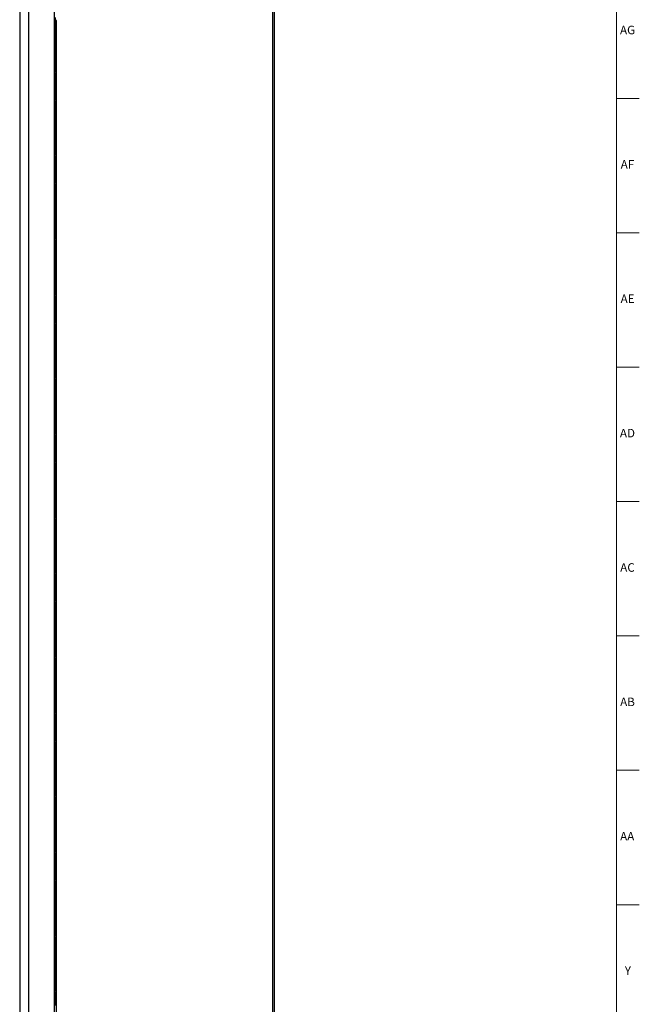
# Model space of a CAD drawing. Units: inches. Extents: x 0.2 to 89.8, y 0.2 to 89.8.
# Drawn here: x 80.8 to 89.8, y 37.6 to 52.1 of the extents above; entities that cross this region are included whole.
import ezdxf

# ---------------------------------------------------------------- set-up
doc = ezdxf.new("R2010")
doc.units = ezdxf.units.IN
doc.header["$MEASUREMENT"] = 0
doc.layers.add('TITLE', color=8, linetype='Continuous')
doc.styles.add('SLDTEXTSTYLE1', font='TXT', dxfattribs={"width": 0.75})

msp = doc.modelspace()

# ---------------------------------------------------------------- linework, layer by layer
at = {"color": 7, "linetype": 'Continuous', "lineweight": 25}
for p, q in [((84.4867467, 30.3640394), (84.4867467, 54.4122151)), ((81.2600036, 27.1234969), (81.2600036, 52.4699653)), ((80.75193, 52.2360545), (80.75193, 26.9177519)), ((80.8792092, 52.2389751), (80.8792092, 26.9148313)), ((81.2783094, 51.9075621), (81.2783094, 52.0912837)), ((81.2918234, 52.0453475), (81.2783094, 52.053149)), ((81.2918234, 52.0453475), (81.2783094, 52.0375461)), ((81.2918234, 27.9063598), (81.2918234, 52.0453475)), ((81.2783094, 51.7238404), (81.2783094, 51.9075621)), ((81.2783094, 51.4992917), (81.2783094, 51.6830133)), ((81.2783094, 51.31557), (81.2783094, 51.4992917)), ((81.2783094, 51.0910212), (81.2783094, 51.2747429)), ((81.2783094, 50.9072996), (81.2783094, 51.0910212)), ((81.2783094, 50.6827508), (81.2783094, 50.8664725)), ((81.2783094, 50.4990292), (81.2783094, 50.6827508)), ((81.2783094, 50.2744804), (81.2783094, 50.4582021)), ((81.2783094, 50.0907588), (81.2783094, 50.2744804)), ((81.2783094, 49.86621), (81.2783094, 50.0499317)), ((81.2783094, 49.6824883), (81.2783094, 49.86621)), ((81.2783094, 49.4579396), (81.2783094, 49.6416613)), ((81.2783094, 49.2742179), (81.2783094, 49.4579396)), ((81.2783094, 49.0496692), (81.2783094, 49.2333909)), ((81.2783094, 48.8659475), (81.2783094, 49.0496692)), ((81.2783094, 48.6413988), (81.2783094, 48.8251205)), ((81.2783094, 48.4576771), (81.2783094, 48.6413988)), ((81.2783094, 48.2331284), (81.2783094, 48.4168501)), ((81.2783094, 48.0494067), (81.2783094, 48.2331284)), ((81.2783094, 47.824858), (81.2783094, 48.0085797)), ((81.2783094, 47.6411363), (81.2783094, 47.824858)), ((81.2783094, 47.4165876), (81.2783094, 47.6003093)), ((81.2783094, 47.2328659), (81.2783094, 47.4165876)), ((81.2783094, 47.0083172), (81.2783094, 47.1920389)), ((81.2783094, 46.8245955), (81.2783094, 47.0083172)), ((81.2783094, 46.6000468), (81.2783094, 46.7837685)), ((81.2783094, 46.4163251), (81.2783094, 46.6000468)), ((81.2783094, 46.1917764), (81.2783094, 46.3754981)), ((81.2783094, 46.0080547), (81.2783094, 46.1917764)), ((81.2783094, 45.783506), (81.2783094, 45.9672277)), ((81.2783094, 45.5997843), (81.2783094, 45.783506)), ((81.2783094, 45.3752356), (81.2783094, 45.5589572)), ((81.2783094, 45.1915139), (81.2783094, 45.3752356)), ((81.2783094, 44.9669652), (81.2783094, 45.1506868)), ((81.2783094, 44.7832435), (81.2783094, 44.9669652)), ((81.2783094, 44.5586948), (81.2783094, 44.7424164)), ((81.2783094, 44.3749731), (81.2783094, 44.5586948)), ((81.2783094, 44.1504243), (81.2783094, 44.334146)), ((81.2783094, 43.9667027), (81.2783094, 44.1504243)), ((81.2783094, 43.7421539), (81.2783094, 43.9258756)), ((81.2783094, 43.5584323), (81.2783094, 43.7421539)), ((81.2783094, 43.3338835), (81.2783094, 43.5176052)), ((81.2783094, 43.1501619), (81.2783094, 43.3338835)), ((81.2783094, 42.9256131), (81.2783094, 43.1093348)), ((81.2783094, 42.7418914), (81.2783094, 42.9256131)), ((81.2783094, 42.5173427), (81.2783094, 42.7010644)), ((81.2783094, 42.333621), (81.2783094, 42.5173427)), ((81.2783094, 42.1090723), (81.2783094, 42.292794)), ((81.2783094, 41.9253506), (81.2783094, 42.1090723)), ((81.2783094, 41.7008019), (81.2783094, 41.8845236)), ((81.2783094, 41.5170802), (81.2783094, 41.7008019)), ((81.2783094, 41.2925315), (81.2783094, 41.4762532)), ((81.2783094, 41.1088098), (81.2783094, 41.2925315)), ((81.2783094, 40.8842611), (81.2783094, 41.0679828)), ((81.2783094, 40.7005394), (81.2783094, 40.8842611)), ((81.2783094, 40.4759907), (81.2783094, 40.6597124)), ((81.2783094, 40.292269), (81.2783094, 40.4759907)), ((81.2783094, 40.0677203), (81.2783094, 40.251442)), ((81.2783094, 39.8839986), (81.2783094, 40.0677203)), ((81.2783094, 39.6594499), (81.2783094, 39.8431716)), ((81.2783094, 39.4757282), (81.2783094, 39.6594499)), ((81.2783094, 39.2511795), (81.2783094, 39.4349012)), ((81.2783094, 39.0674578), (81.2783094, 39.2511795)), ((81.2783094, 38.8429091), (81.2783094, 39.0266308)), ((81.2783094, 38.6591874), (81.2783094, 38.8429091)), ((81.2783094, 38.4346387), (81.2783094, 38.6183603)), ((81.2783094, 38.250917), (81.2783094, 38.4346387)), ((81.2783094, 38.0263683), (81.2783094, 38.2100899)), ((81.2783094, 37.8426466), (81.2783094, 38.0263683)), ((81.2783094, 37.6180979), (81.2783094, 37.8018195))]:
    msp.add_line(p, q, dxfattribs=at)
at = {"color": 8, "linetype": 'Continuous', "lineweight": 25}
msp.add_line((84.4647797, 30.3701732), (84.4647797, 54.3741672), dxfattribs=at)
at = {"color": 7, "linetype": 'Continuous', "lineweight": 25, "flags": 128}
for points in [[(81.2783094, 51.9075621), (81.2736669, 51.8939161), (81.2600036, 51.8820493)], [(81.2600036, 51.6983276), (81.2736669, 51.7101944), (81.2783094, 51.7238404)], [(81.2673443, 51.7034269), (81.2736669, 51.6966593), (81.2783065, 51.6826642), (81.2731986, 51.6687236), (81.2600036, 51.6575006)], [(81.2783094, 51.4992917), (81.2736669, 51.4856457), (81.2600036, 51.4737789)], [(81.2600036, 51.2900572), (81.2736669, 51.301924), (81.2783094, 51.31557)], [(81.2673443, 51.2951565), (81.2736669, 51.2883889), (81.2783065, 51.2743938), (81.2731986, 51.2604531), (81.2600036, 51.2492302)], [(81.2783094, 51.0910212), (81.2736669, 51.0773753), (81.2600036, 51.0655085)], [(81.2600036, 50.8817868), (81.2736669, 50.8936536), (81.2783094, 50.9072996)], [(81.2673443, 50.886886), (81.2736669, 50.8801185), (81.2783065, 50.8661234), (81.2731986, 50.8521827), (81.2600036, 50.8409598)], [(81.2783094, 50.6827508), (81.2736669, 50.6691049), (81.2600036, 50.6572381)], [(81.2600036, 50.4735164), (81.2736669, 50.4853832), (81.2783094, 50.4990292)], [(81.2673443, 50.4786156), (81.2736669, 50.4718481), (81.2783065, 50.457853), (81.2731986, 50.4439123), (81.2600036, 50.4326894)], [(81.2783094, 50.2744804), (81.2736669, 50.2608345), (81.2600036, 50.2489677)], [(81.2600036, 50.065246), (81.2736669, 50.0771128), (81.2783094, 50.0907588)], [(81.2673443, 50.0703452), (81.2736669, 50.0635777), (81.2783065, 50.0495826), (81.2731986, 50.0356419), (81.2600036, 50.024419)], [(81.2783094, 49.86621), (81.2736669, 49.8525641), (81.2600036, 49.8406973)], [(81.2600036, 49.6569756), (81.2736669, 49.6688424), (81.2783094, 49.6824883)], [(81.2673443, 49.6620748), (81.2736669, 49.6553073), (81.2783065, 49.6413122), (81.2731986, 49.6273715), (81.2600036, 49.6161486)], [(81.2783094, 49.4579396), (81.2736669, 49.4442937), (81.2600036, 49.4324269)], [(81.2600036, 49.2487052), (81.2736669, 49.260572), (81.2783094, 49.2742179)], [(81.2673443, 49.2538044), (81.2736669, 49.2470369), (81.2783065, 49.2330418), (81.2731986, 49.2191011), (81.2600036, 49.2078781)], [(81.2783094, 49.0496692), (81.2736669, 49.0360233), (81.2600036, 49.0241565)], [(81.2600036, 48.8404348), (81.2736669, 48.8523016), (81.2783094, 48.8659475)], [(81.2673443, 48.845534), (81.2736669, 48.8387665), (81.2783065, 48.8247714), (81.2731986, 48.8108307), (81.2600036, 48.7996077)], [(81.2783094, 48.6413988), (81.2736669, 48.6277529), (81.2600036, 48.6158861)], [(81.2600036, 48.4321644), (81.2736669, 48.4440312), (81.2783094, 48.4576771)], [(81.2673443, 48.4372636), (81.2736669, 48.430496), (81.2783065, 48.4165009), (81.2731986, 48.4025603), (81.2600036, 48.3913373)], [(81.2783094, 48.2331284), (81.2736669, 48.2194824), (81.2600036, 48.2076157)], [(81.2600036, 48.023894), (81.2736669, 48.0357608), (81.2783094, 48.0494067)], [(81.2673443, 48.0289932), (81.2736669, 48.0222256), (81.2783065, 48.0082305), (81.2731986, 47.9942899), (81.2600036, 47.9830669)], [(81.2783094, 47.824858), (81.2736669, 47.811212), (81.2600036, 47.7993452)], [(81.2600036, 47.6156236), (81.2736669, 47.6274904), (81.2783094, 47.6411363)], [(81.2673443, 47.6207228), (81.2736669, 47.6139552), (81.2783065, 47.5999601), (81.2731986, 47.5860195), (81.2600036, 47.5747965)], [(81.2783094, 47.4165876), (81.2736669, 47.4029416), (81.2600036, 47.3910748)], [(81.2600036, 47.2073532), (81.2736669, 47.21922), (81.2783094, 47.2328659)], [(81.2673443, 47.2124524), (81.2736669, 47.2056848), (81.2783065, 47.1916897), (81.2731986, 47.1777491), (81.2600036, 47.1665261)], [(81.2783094, 47.0083172), (81.2736669, 46.9946712), (81.2600036, 46.9828044)], [(81.2600036, 46.7990828), (81.2736669, 46.8109495), (81.2783094, 46.8245955)], [(81.2673443, 46.804182), (81.2736669, 46.7974144), (81.2783065, 46.7834193), (81.2731986, 46.7694787), (81.2600036, 46.7582557)], [(81.2783094, 46.6000468), (81.2736669, 46.5864008), (81.2600036, 46.574534)], [(81.2600036, 46.3908123), (81.2736669, 46.4026791), (81.2783094, 46.4163251)], [(81.2673443, 46.3959116), (81.2736669, 46.389144), (81.2783065, 46.3751489), (81.2731986, 46.3612083), (81.2600036, 46.3499853)], [(81.2783094, 46.1917764), (81.2736669, 46.1781304), (81.2600036, 46.1662636)], [(81.2600036, 45.9825419), (81.2736669, 45.9944087), (81.2783094, 46.0080547)], [(81.2673443, 45.9876412), (81.2736669, 45.9808736), (81.2783065, 45.9668785), (81.2731986, 45.9529379), (81.2600036, 45.9417149)], [(81.2783094, 45.783506), (81.2736669, 45.76986), (81.2600036, 45.7579932)], [(81.2600036, 45.5742715), (81.2736669, 45.5861383), (81.2783094, 45.5997843)], [(81.2673443, 45.5793708), (81.2736669, 45.5726032), (81.2783065, 45.5586081), (81.2731986, 45.5446675), (81.2600036, 45.5334445)], [(81.2783094, 45.3752356), (81.2736669, 45.3615896), (81.2600036, 45.3497228)], [(81.2600036, 45.1660011), (81.2736669, 45.1778679), (81.2783094, 45.1915139)], [(81.2673443, 45.1711004), (81.2736669, 45.1643328), (81.2783065, 45.1503377), (81.2731986, 45.1363971), (81.2600036, 45.1251741)], [(81.2783094, 44.9669652), (81.2736669, 44.9533192), (81.2600036, 44.9414524)], [(81.2600036, 44.7577307), (81.2736669, 44.7695975), (81.2783094, 44.7832435)], [(81.2673443, 44.76283), (81.2736669, 44.7560624), (81.2783065, 44.7420673), (81.2731986, 44.7281267), (81.2600036, 44.7169037)], [(81.2783094, 44.5586948), (81.2736669, 44.5450488), (81.2600036, 44.533182)], [(81.2600036, 44.3494603), (81.2736669, 44.3613271), (81.2783094, 44.3749731)], [(81.2673443, 44.3545595), (81.2736669, 44.347792), (81.2783065, 44.3337969), (81.2731986, 44.3198562), (81.2600036, 44.3086333)], [(81.2783094, 44.1504243), (81.2736669, 44.1367784), (81.2600036, 44.1249116)], [(81.2600036, 43.9411899), (81.2736669, 43.9530567), (81.2783094, 43.9667027)], [(81.2673443, 43.9462891), (81.2736669, 43.9395216), (81.2783065, 43.9255265), (81.2731986, 43.9115858), (81.2600036, 43.9003629)], [(81.2783094, 43.7421539), (81.2736669, 43.728508), (81.2600036, 43.7166412)], [(81.2600036, 43.5329195), (81.2736669, 43.5447863), (81.2783094, 43.5584323)], [(81.2673443, 43.5380187), (81.2736669, 43.5312512), (81.2783065, 43.5172561), (81.2731986, 43.5033154), (81.2600036, 43.4920925)], [(81.2783094, 43.3338835), (81.2736669, 43.3202376), (81.2600036, 43.3083708)], [(81.2600036, 43.1246491), (81.2736669, 43.1365159), (81.2783094, 43.1501619)], [(81.2673443, 43.1297483), (81.2736669, 43.1229808), (81.2783065, 43.1089857), (81.2731986, 43.095045), (81.2600036, 43.0838221)], [(81.2783094, 42.9256131), (81.2736669, 42.9119672), (81.2600036, 42.9001004)], [(81.2600036, 42.7163787), (81.2736669, 42.7282455), (81.2783094, 42.7418914)], [(81.2673443, 42.7214779), (81.2736669, 42.7147104), (81.2783065, 42.7007153), (81.2731986, 42.6867746), (81.2600036, 42.6755517)], [(81.2783094, 42.5173427), (81.2736669, 42.5036968), (81.2600036, 42.49183)], [(81.2600036, 42.3081083), (81.2736669, 42.3199751), (81.2783094, 42.333621)], [(81.2673443, 42.3132075), (81.2736669, 42.30644), (81.2783065, 42.2924449), (81.2731986, 42.2785042), (81.2600036, 42.2672812)], [(81.2783094, 42.1090723), (81.2736669, 42.0954264), (81.2600036, 42.0835596)], [(81.2600036, 41.8998379), (81.2736669, 41.9117047), (81.2783094, 41.9253506)], [(81.2673443, 41.9049371), (81.2736669, 41.8981696), (81.2783065, 41.8841745), (81.2731986, 41.8702338), (81.2600036, 41.8590108)], [(81.2783094, 41.7008019), (81.2736669, 41.687156), (81.2600036, 41.6752892)], [(81.2600036, 41.4915675), (81.2736669, 41.5034343), (81.2783094, 41.5170802)], [(81.2673443, 41.4966667), (81.2736669, 41.4898991), (81.2783065, 41.475904), (81.2731986, 41.4619634), (81.2600036, 41.4507404)], [(81.2783094, 41.2925315), (81.2736669, 41.2788855), (81.2600036, 41.2670188)], [(81.2600036, 41.0832971), (81.2736669, 41.0951639), (81.2783094, 41.1088098)], [(81.2673443, 41.0883963), (81.2736669, 41.0816287), (81.2783065, 41.0676336), (81.2731986, 41.053693), (81.2600036, 41.04247)], [(81.2783094, 40.8842611), (81.2736669, 40.8706151), (81.2600036, 40.8587483)], [(81.2600036, 40.6750267), (81.2736669, 40.6868935), (81.2783094, 40.7005394)], [(81.2673443, 40.6801259), (81.2736669, 40.6733583), (81.2783065, 40.6593632), (81.2731986, 40.6454226), (81.2600036, 40.6341996)], [(81.2783094, 40.4759907), (81.2736669, 40.4623447), (81.2600036, 40.4504779)], [(81.2600036, 40.2667563), (81.2736669, 40.2786231), (81.2783094, 40.292269)], [(81.2673443, 40.2718555), (81.2736669, 40.2650879), (81.2783065, 40.2510928), (81.2731986, 40.2371522), (81.2600036, 40.2259292)], [(81.2783094, 40.0677203), (81.2736669, 40.0540743), (81.2600036, 40.0422075)], [(81.2600036, 39.8584859), (81.2736669, 39.8703526), (81.2783094, 39.8839986)], [(81.2673443, 39.8635851), (81.2736669, 39.8568175), (81.2783065, 39.8428224), (81.2731986, 39.8288818), (81.2600036, 39.8176588)], [(81.2783094, 39.6594499), (81.2736669, 39.6458039), (81.2600036, 39.6339371)], [(81.2600036, 39.4502154), (81.2736669, 39.4620822), (81.2783094, 39.4757282)], [(81.2673443, 39.4553147), (81.2736669, 39.4485471), (81.2783065, 39.434552), (81.2731986, 39.4206114), (81.2600036, 39.4093884)], [(81.2783094, 39.2511795), (81.2736669, 39.2375335), (81.2600036, 39.2256667)], [(81.2600036, 39.041945), (81.2736669, 39.0538118), (81.2783094, 39.0674578)], [(81.2673443, 39.0470443), (81.2736669, 39.0402767), (81.2783065, 39.0262816), (81.2731986, 39.012341), (81.2600036, 39.001118)], [(81.2783094, 38.8429091), (81.2736669, 38.8292631), (81.2600036, 38.8173963)], [(81.2600036, 38.6336746), (81.2736669, 38.6455414), (81.2783094, 38.6591874)], [(81.2673443, 38.6387739), (81.2736669, 38.6320063), (81.2783065, 38.6180112), (81.2731986, 38.6040706), (81.2600036, 38.5928476)], [(81.2783094, 38.4346387), (81.2736669, 38.4209927), (81.2600036, 38.4091259)], [(81.2600036, 38.2254042), (81.2736669, 38.237271), (81.2783094, 38.250917)], [(81.2673443, 38.2305035), (81.2736669, 38.2237359), (81.2783065, 38.2097408), (81.2731986, 38.1958002), (81.2600036, 38.1845772)], [(81.2783094, 38.0263683), (81.2736669, 38.0127223), (81.2600036, 38.0008555)], [(81.2600036, 37.8171338), (81.2736669, 37.8290006), (81.2783094, 37.8426466)], [(81.2673443, 37.8222331), (81.2736669, 37.8154655), (81.2783065, 37.8014704), (81.2731986, 37.7875298), (81.2600036, 37.7763068)]]:
    msp.add_lwpolyline(points, dxfattribs=at)
at = {"color": 7, "linetype": 'Continuous', "lineweight": 25}
for centre in [(81.249156, 51.9091563), (81.249156, 51.5008859), (81.249156, 51.0926155), (81.249156, 50.6843451), (81.249156, 50.2760747), (81.249156, 49.8678043), (81.249156, 49.4595339), (81.249156, 49.0512635), (81.249156, 48.6429931), (81.249156, 48.2347227), (81.249156, 47.8264523), (81.249156, 47.4181819), (81.249156, 47.0099115), (81.249156, 46.6016411), (81.249156, 46.1933707), (81.249156, 45.7851003), (81.249156, 45.3768299), (81.249156, 44.9685594), (81.249156, 44.560289), (81.249156, 44.1520186), (81.249156, 43.7437482), (81.249156, 43.3354778), (81.249156, 42.9272074), (81.249156, 42.518937), (81.249156, 42.1106666), (81.249156, 41.7023962), (81.249156, 41.2941258), (81.249156, 40.8858554), (81.249156, 40.477585), (81.249156, 40.0693146), (81.249156, 39.6610442), (81.249156, 39.2527738), (81.249156, 38.8445034), (81.249156, 38.436233), (81.249156, 38.0279625)]:
    msp.add_arc(centre, 0.0291969, 291.81002874, 356.8698303, dxfattribs=at)
at = {"layer": 'TITLE', "linetype": 'Continuous', "lineweight": 18}
for p, q in [((89.5, 89.5), (89.5, 0.5)), ((89.5, 50.9055118), (89.8346457, 50.9055118)), ((89.5, 48.9370079), (89.8346457, 48.9370079)), ((89.5, 46.9685039), (89.8346457, 46.9685039)), ((89.5000394, 45), (89.4999606, 45)), ((89.5, 45), (89.8346457, 45)), ((89.5, 43.0314961), (89.8346457, 43.0314961)), ((89.5, 41.0629921), (89.8346457, 41.0629921)), ((89.5, 39.0944882), (89.8346457, 39.0944882))]:
    msp.add_line(p, q, dxfattribs=at)

# ---------------------------------------------------------------- texts
at = {"layer": 'TITLE', "char_height": 0.125, "attachment_point": 2, "style": 'SLDTEXTSTYLE1'}
for s, insert in [('AG', (89.6618541, 51.9711072)), ('AF', (89.6609426, 50.0026033)), ('AE', (89.6625196, 48.0340993)), ('AD', (89.6607835, 46.0655954)), ('AC', (89.6609716, 44.0970915)), ('AB', (89.6613477, 42.1285875)), ('AA', (89.6572245, 40.1600836)), ('Y', (89.6668454, 38.1915797))]:
    msp.add_mtext(s, dxfattribs=dict(at, insert=insert))

doc.saveas('drawing.dxf')
